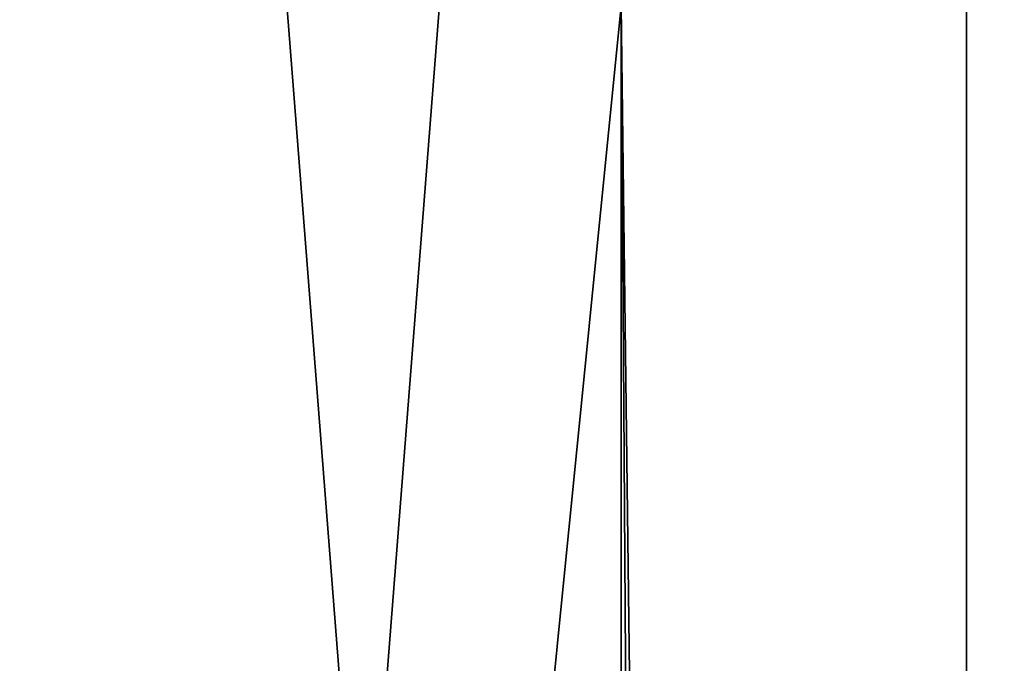
# Model space of a CAD drawing. Units: millimetres. Extents: x -144 to 35, y -71 to 35.
# Drawn here: x -113 to -112, y -61 to -61 of the extents above; entities that cross this region are included whole.
import ezdxf

# ---------------------------------------------------------------- set-up
doc = ezdxf.new("R2010")
doc.units = ezdxf.units.MM
doc.header["$LTSCALE"] = 81.481481
for name, color, linetype in [('184', 7, 'CONTINUOUS'), ('190', 7, 'CONTINUOUS'), ('768', 7, 'CONTINUOUS'), ('774', 7, 'CONTINUOUS')]:
    doc.layers.add(name, color=color, linetype=linetype)

msp = doc.modelspace()

# ---------------------------------------------------------------- linework, layer by layer
at = {"layer": '184', "color": 7, "linetype": 'CONTINUOUS', "true_color": 0x646464}
for points in [[(-113.5955, -60.5, 223.6506), (-112.531, -60.5, 224.2319), (-113.5955, -71.1573, 223.6506), (-113.5955, -60.5, 223.6506)], [(-113.5955, -71.1573, 223.6506), (-112.531, -60.5, 224.2319), (-112.531, -71.1573, 224.2319), (-113.5955, -71.1573, 223.6506)], [(-112.531, -60.5, 224.2319), (-111.3947, -60.5, 224.6557), (-112.5, -63, 224.246), (-112.531, -60.5, 224.2319)], [(-112.531, -71.1573, 224.2319), (-112.531, -60.5, 224.2319), (-112.5, -63, 224.246), (-112.531, -71.1573, 224.2319)], [(-112.5, -63, 224.246), (-111.3947, -60.5, 224.6557), (-111.3729, -63, 224.6621), (-112.5, -63, 224.246)]]:
    msp.add_3dface(points, dxfattribs=at)
at = {"layer": '190', "color": 7, "linetype": 'CONTINUOUS', "true_color": 0x646464}
for points in [[(-112.531, -60.5, 208.7681), (-113.5955, -60.5, 209.3494), (-112.531, -71.1573, 208.7681), (-112.531, -60.5, 208.7681)], [(-112.531, -71.1573, 208.7681), (-113.5955, -60.5, 209.3494), (-113.5955, -71.1573, 209.3494), (-112.531, -71.1573, 208.7681)], [(-111.3947, -60.5, 208.3443), (-112.531, -60.5, 208.7681), (-112.5, -63, 208.754), (-111.3947, -60.5, 208.3443)], [(-112.531, -60.5, 208.7681), (-112.531, -71.1573, 208.7681), (-112.5, -65.2, 208.754), (-112.531, -60.5, 208.7681)], [(-112.5, -63, 208.754), (-112.531, -60.5, 208.7681), (-112.5, -65.2, 208.754), (-112.5, -63, 208.754)], [(-111.3947, -60.5, 208.3443), (-112.5, -63, 208.754), (-111.3729, -63, 208.3379), (-111.3947, -60.5, 208.3443)]]:
    msp.add_3dface(points, dxfattribs=at)
at = {"layer": '768', "color": 7, "linetype": 'CONTINUOUS', "true_color": 0xaaaaaa}
for points in [[(-113.5923, -71.2, 227.5865), (-112.1059, -71.2, 228.0911), (-113.5923, -52.2, 227.5865), (-113.5923, -71.2, 227.5865)], [(-113.5923, -52.2, 227.5865), (-112.1059, -71.2, 228.0911), (-112.1059, -52.2, 228.0911), (-113.5923, -52.2, 227.5865)], [(-112.1059, -71.2, 228.0911), (-110.5663, -71.2, 228.3973), (-112.1059, -52.2, 228.0911), (-112.1059, -71.2, 228.0911)], [(-112.1059, -52.2, 228.0911), (-110.5663, -71.2, 228.3973), (-110.5663, -52.2, 228.3973), (-112.1059, -52.2, 228.0911)]]:
    msp.add_3dface(points, dxfattribs=at)
at = {"layer": '774', "color": 7, "linetype": 'CONTINUOUS', "true_color": 0xaaaaaa}
for points in [[(-112.1059, -71.2, 204.9089), (-113.5923, -71.2, 205.4135), (-112.1059, -52.2, 204.9089), (-112.1059, -71.2, 204.9089)], [(-113.5923, -71.2, 205.4135), (-113.5923, -52.2, 205.4135), (-112.1059, -52.2, 204.9089), (-113.5923, -71.2, 205.4135)], [(-110.5663, -71.2, 204.6027), (-112.1059, -71.2, 204.9089), (-110.5663, -52.2, 204.6027), (-110.5663, -71.2, 204.6027)], [(-112.1059, -71.2, 204.9089), (-112.1059, -52.2, 204.9089), (-110.5663, -52.2, 204.6027), (-112.1059, -71.2, 204.9089)]]:
    msp.add_3dface(points, dxfattribs=at)

doc.saveas('drawing.dxf')
